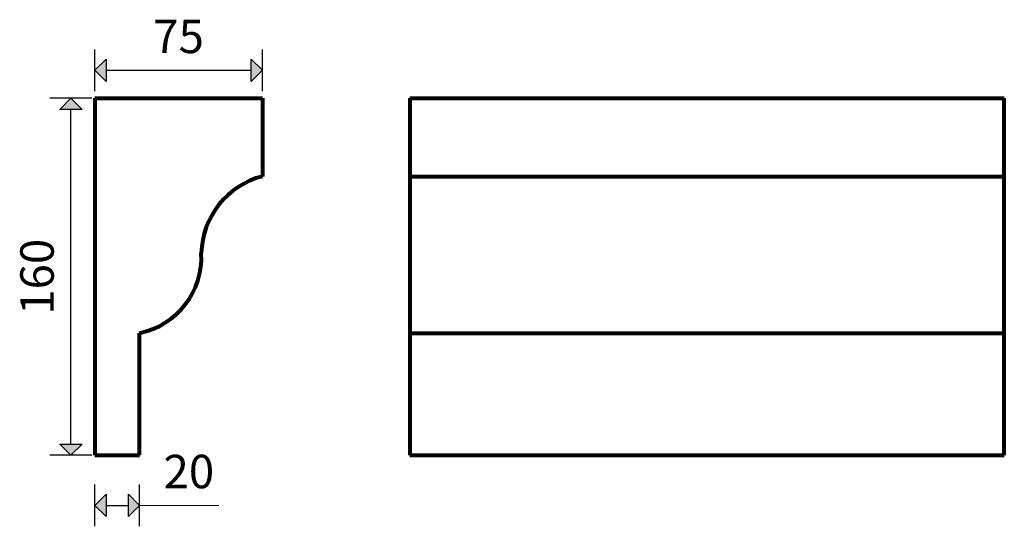
# Model space of a CAD drawing. Extents: x 2251 to 2693, y 875 to 1103.
import ezdxf

# ---------------------------------------------------------------- set-up
doc = ezdxf.new("R2010")
doc.units = 0
doc.header["$MEASUREMENT"] = 0
for name, color, linetype, lineweight in [('2D-чертеж - Общий_Ном_пера__1', 7, 'Continuous', 13), ('2D-чертеж - Общий_Ном_пера__144', 7, 'Continuous', 80), ('Измерение - Общий_Ном_пера__21', 7, 'Continuous', 35), ('Измерение - Общий_Ном_пера__41', 7, 'Continuous', 25)]:
    doc.layers.add(name, color=color, linetype=linetype, lineweight=lineweight)
doc.layers.add('Измерение - Общий', color=7, linetype='Continuous')
doc.styles.add('СГЕНЕРИР_СТИЛЬ_1', font='txt')
doc.dimstyles.new('СГЕНЕРИР_СТИЛЬ__1', dxfattribs={"dimtxt": 15, "dimasz": 9.5, "dimexe": 0.18, "dimexo": 0, "dimgap": 0.09, "dimtad": 1, "dimtih": 1, "dimtoh": 1, "dimdec": 3, "dimlfac": 0.001, "dimzin": 0, "dimdsep": 46, "dimtxsty": 'СГЕНЕРИР_СТИЛЬ_1', "dimblk": 'ARROWHEAD_10', "dimblk1": 'ARROWHEAD_10', "dimblk2": 'ARROWHEAD_10', "dimcen": 0.09, "dimclrd": 7, "dimclre": 7, "dimclrt": 7, "dimadec": 0, "dimazin": 0, "dimtfac": 1, "dimtdec": 4, "dimtmove": 0, "dimatfit": 3, "dimfxl": 0, "dimtolj": 1, "dimtzin": 0, "dimarcsym": 0})
doc.dimstyles.new('СГЕНЕРИР_СТИЛЬ__2', dxfattribs={"dimtxt": 15, "dimasz": 9.5, "dimexe": 0.18, "dimexo": 0, "dimgap": 0.09, "dimtad": 1, "dimdec": 3, "dimlfac": 0.001, "dimzin": 0, "dimdsep": 46, "dimtxsty": 'СГЕНЕРИР_СТИЛЬ_1', "dimblk": 'ARROWHEAD_10', "dimblk1": 'ARROWHEAD_10', "dimblk2": 'ARROWHEAD_10', "dimcen": 0.09, "dimclrd": 7, "dimclre": 7, "dimclrt": 7, "dimadec": 0, "dimazin": 0, "dimtfac": 1, "dimtdec": 4, "dimtmove": 0, "dimatfit": 3, "dimfxl": 0, "dimtolj": 1, "dimtzin": 0, "dimarcsym": 0})
doc.dimstyles.new('СГЕНЕРИР_СТИЛЬ__3', dxfattribs={"dimtxt": 15, "dimasz": 9.5, "dimexe": 0.18, "dimexo": 0, "dimgap": 0.09, "dimtad": 1, "dimtih": 1, "dimtoh": 1, "dimdec": 3, "dimlfac": 0.001, "dimzin": 0, "dimdsep": 46, "dimtxsty": 'СГЕНЕРИР_СТИЛЬ_1', "dimblk": 'ARROWHEAD_10', "dimblk1": 'ARROWHEAD_10', "dimblk2": 'ARROWHEAD_10', "dimcen": 0.09, "dimclrd": 7, "dimclre": 7, "dimclrt": 7, "dimadec": 0, "dimazin": 0, "dimtfac": 1, "dimtdec": 4, "dimtmove": 2, "dimatfit": 3, "dimfxl": 0, "dimtolj": 1, "dimtzin": 0, "dimarcsym": 0})

# ---------------------------------------------------------------- blocks, each defined once
blk = doc.blocks.new('*D1')
at = {"layer": 'Измерение - Общий_Ном_пера__41', "linetype": 'Continuous'}
for points in [[(2285.12, 1079.85), (2290.12, 1084.85), (2290.12, 1074.85)], [(2360.12, 1079.85), (2355.12, 1074.85), (2355.12, 1084.85)]]:
    blk.add_hatch(color=256, dxfattribs=at).paths.add_polyline_path(points, flags=0)
for p, q in [((2285.12, 1070.47), (2285.12, 1089.22)), ((2360.12, 1070.47), (2360.12, 1089.22)), ((2285.12, 1079.85), (2290.12, 1084.85)), ((2290.12, 1084.85), (2290.12, 1074.85)), ((2360.12, 1079.85), (2355.12, 1084.85)), ((2355.12, 1074.85), (2355.12, 1084.85)), ((2285.12, 1079.85), (2290.12, 1074.85)), ((2290.12, 1079.85), (2355.12, 1079.85)), ((2360.12, 1079.85), (2355.12, 1074.85))]:
    blk.add_line(p, q, dxfattribs=at)
at = {"layer": 'Измерение - Общий_Ном_пера__21', "insert": (2311.23, 1082.85), "char_height": 15, "attachment_point": 7, "style": 'СГЕНЕРИР_СТИЛЬ_1'}
blk.add_mtext('{75}', dxfattribs=at)
blk = doc.blocks.new('ARROWHEAD_10')
at = {"color": 0, "linetype": 'Continuous', "lineweight": 0}
blk.add_line((0, 0), (-1, 0), dxfattribs=at)
blk.add_solid([(-0.525, 0.525), (0, 0), (-0.525, -0.525)], dxfattribs=at)
blk = doc.blocks.new('*D3')
at = {"layer": 'Измерение - Общий_Ном_пера__41', "linetype": 'Continuous'}
for points in [[(2274.34, 1067.3), (2279.34, 1062.3), (2269.34, 1062.3)], [(2274.34, 907.3), (2269.34, 912.3), (2279.34, 912.3)]]:
    blk.add_hatch(color=256, dxfattribs=at).paths.add_polyline_path(points, flags=0)
for p, q in [((2283.71, 1067.3), (2264.96, 1067.3)), ((2274.34, 1067.3), (2269.34, 1062.3)), ((2274.34, 1067.3), (2279.34, 1062.3)), ((2279.34, 1062.3), (2269.34, 1062.3)), ((2274.34, 912.3), (2274.34, 1062.3)), ((2274.34, 907.3), (2269.34, 912.3)), ((2269.34, 912.3), (2279.34, 912.3)), ((2274.34, 907.3), (2279.34, 912.3)), ((2283.71, 907.3), (2264.96, 907.3))]:
    blk.add_line(p, q, dxfattribs=at)
at = {"layer": 'Измерение - Общий_Ном_пера__21', "insert": (2271.34, 970.23), "char_height": 15, "attachment_point": 7, "rotation": 90, "style": 'СГЕНЕРИР_СТИЛЬ_1'}
blk.add_mtext('{160}', dxfattribs=at)
blk = doc.blocks.new('*D4')
at = {"layer": 'Измерение - Общий_Ном_пера__41', "linetype": 'Continuous'}
for points in [[(2285.12, 884.77), (2290.12, 889.77), (2290.12, 879.77)], [(2305.12, 884.77), (2300.12, 879.77), (2300.12, 889.77)]]:
    blk.add_hatch(color=256, dxfattribs=at).paths.add_polyline_path(points, flags=0)
for p, q in [((2285.12, 875.4), (2285.12, 894.15)), ((2305.12, 875.4), (2305.12, 894.15)), ((2285.12, 884.77), (2290.12, 889.77)), ((2290.12, 889.77), (2290.12, 879.77)), ((2305.12, 884.77), (2300.12, 889.77)), ((2300.12, 879.77), (2300.12, 889.77)), ((2285.12, 884.77), (2290.12, 879.77)), ((2290.12, 884.77), (2300.12, 884.77)), ((2305.12, 884.77), (2300.12, 879.77))]:
    blk.add_line(p, q, dxfattribs=at)
at = {"layer": 'Измерение - Общий_Ном_пера__21', "insert": (2315.83, 887.77), "char_height": 15, "attachment_point": 7, "style": 'СГЕНЕРИР_СТИЛЬ_1'}
blk.add_mtext('{20}', dxfattribs=at)

msp = doc.modelspace()

# ---------------------------------------------------------------- linework, layer by layer
at = {"layer": '2D-чертеж - Общий_Ном_пера__1', "linetype": 'Continuous'}
msp.add_line((2305.1159, 884.7729), (2340.6008, 884.7729), dxfattribs=at)
at = {"layer": '2D-чертеж - Общий_Ном_пера__144', "linetype": 'Continuous'}
for p, q in [((2285.1159, 1067.3033), (2285.1159, 907.3033)), ((2285.1159, 1067.3033), (2360.1159, 1067.3033)), ((2360.1159, 1067.3033), (2360.1159, 1032.3033)), ((2426.2799, 1067.3033), (2692.5945, 1067.3033)), ((2426.2799, 1067.3033), (2426.2799, 907.3033)), ((2692.5945, 907.3033), (2692.5945, 1067.3033)), ((2426.2799, 1032.3033), (2692.5945, 1032.3033)), ((2305.1159, 907.3033), (2305.1159, 962.0451)), ((2426.2799, 962.0451), (2692.5945, 962.0451)), ((2285.1159, 907.3033), (2305.1159, 907.3033)), ((2426.2799, 907.3033), (2692.5945, 907.3033))]:
    msp.add_line(p, q, dxfattribs=at)
for centre, radius, start, end in [((2369.2438, 996.9849), 36.4789, 104.490723, 178.700666), ((2298.0011, 996.1244), 34.8141, 281.792378, 2.77848)]:
    msp.add_arc(centre, radius, start, end, dxfattribs=at)

# ---------------------------------------------------------------- dimensions: what is measured, and where the dimension line sits
at = {"layer": 'Измерение - Общий', "linetype": 'Continuous'}
for base, p1, p2, dimstyle, picture, middle in [((2285.1159, 1079.8492), (2285.1159, 1067.3033), (2360.1159, 1067.3033), 'СГЕНЕРИР_СТИЛЬ__1', '*D1', (2322.6159, 1090.3492)), ((2285.1159, 884.7729), (2285.1159, 907.3033), (2305.1159, 907.3033), 'СГЕНЕРИР_СТИЛЬ__3', '*D4', (2327.2092, 895.2729))]:
    dim = msp.add_linear_dim(base=base, p1=p1, p2=p2, dimstyle=dimstyle, dxfattribs=at)
    dim.commit()
    dim.dimension.update_dxf_attribs({"geometry": picture, "text_midpoint": middle})
dim = msp.add_linear_dim(base=(2274.339, 907.3033), p1=(2285.1159, 907.3033), p2=(2285.1159, 1067.3033), angle=90, dimstyle='СГЕНЕРИР_СТИЛЬ__2', dxfattribs=at)
dim.commit()
dim.dimension.update_dxf_attribs({"geometry": '*D3', "text_midpoint": (2263.839, 987.3033)})

doc.saveas('drawing.dxf')
